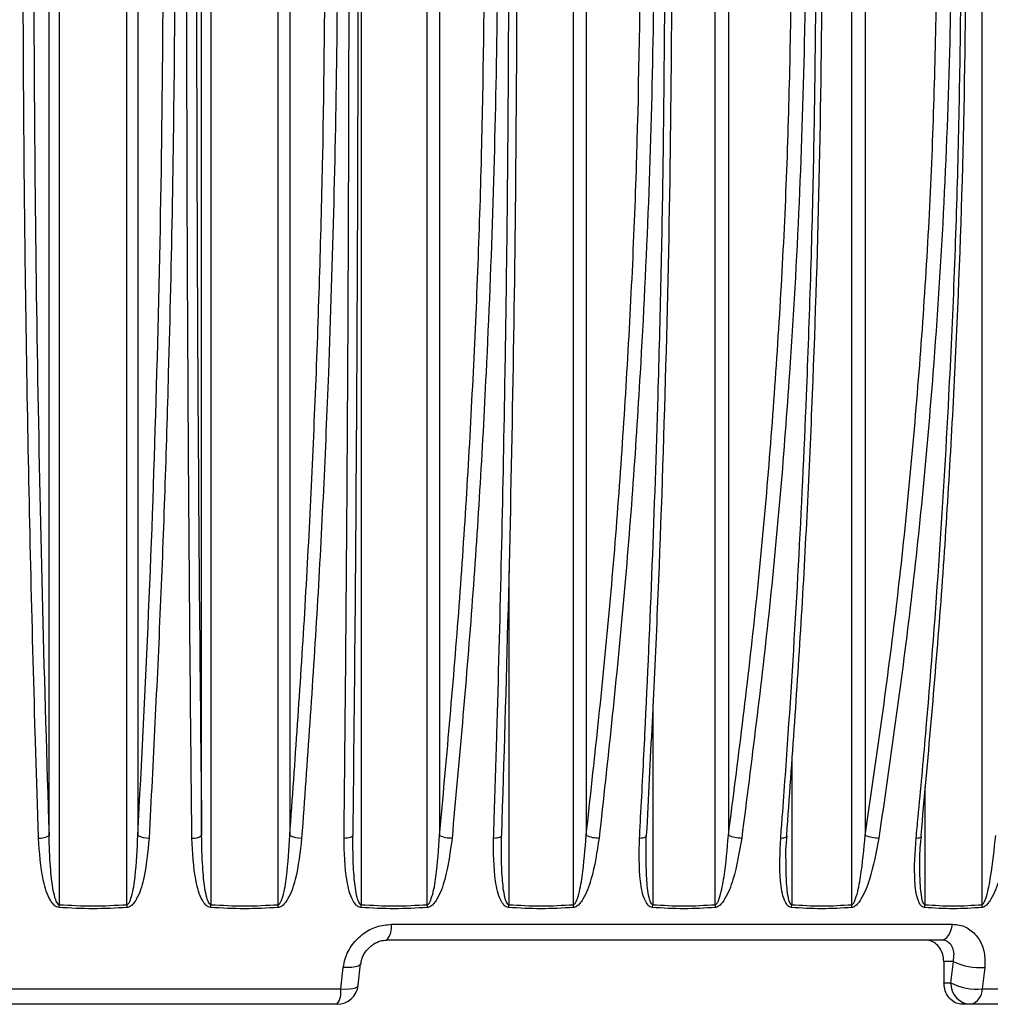
# Model space of a CAD drawing. Units: millimetres. Extents: x -4 to 213, y 0 to 297.
# Drawn here: x 135 to 144, y 178 to 187 of the extents above; entities that cross this region are included whole.
import ezdxf

# ---------------------------------------------------------------- set-up
doc = ezdxf.new("R2010")
doc.units = ezdxf.units.MM

msp = doc.modelspace()

# ---------------------------------------------------------------- linework, layer by layer
at = {"color": 7, "linetype": 'Continuous', "lineweight": 25}
for p, q in [((134.82522696, 179.21076169), (134.82522696, 191.93471646)), ((134.9200095, 191.93471646), (134.9200095, 178.56425097)), ((135.5515879, 178.56425097), (135.5515879, 191.93471646)), ((135.65357946, 191.93471646), (135.65357946, 179.21076169)), ((136.24866534, 179.21076169), (136.24866534, 191.93471646)), ((136.3355175, 191.93471646), (136.3355175, 178.56425097)), ((136.96228921, 178.56425097), (136.96228921, 191.93471646)), ((137.07071342, 191.93471646), (137.07071342, 179.21076169)), ((137.73725819, 191.93471646), (137.73725819, 178.56425097)), ((138.35445311, 178.56425097), (138.35445311, 191.93471646)), ((138.46848499, 191.93471646), (138.46848499, 179.21076169)), ((139.7174843, 178.56425097), (139.7174843, 191.93471646)), ((139.83625587, 191.93471646), (139.83625587, 179.21076169)), ((141.04100954, 178.56425097), (141.04100954, 191.93471646)), ((141.16361704, 191.93471646), (141.16361704, 179.21076169)), ((142.31495526, 178.56425097), (142.31495526, 191.93471646)), ((142.4404655, 191.93471646), (142.4404655, 179.21076169)), ((143.52962639, 178.56425097), (143.52962639, 191.93471646)), ((137.65967864, 179.17946479), (137.65899729, 179.21076169)), ((139.04645894, 179.11271056), (139.04548924, 179.21076169)), ((140.39725218, 179.04776981), (140.39758969, 179.21076169)), ((138.01881824, 178.38111868), (143.25475734, 178.38111868)), ((143.15104824, 178.23471627), (137.9773226, 178.23471627)), ((137.54728906, 177.7777662), (137.57045813, 177.97888419)), ((137.70778257, 177.81330249), (137.73065064, 178.01386914)), ((143.17339253, 178.03471586), (143.17475375, 177.83471545)), ((143.26220643, 178.03471586), (143.17339253, 178.03471586)), ((143.23924299, 177.83471545), (143.26220643, 178.03471586)), ((143.55466109, 177.97888419), (143.53163432, 177.7777662)), ((131.50580585, 177.7777662), (137.54728906, 177.7777662)), ((137.70985607, 177.81165889), (137.70994995, 177.81306705)), ((143.17475375, 177.83471545), (143.23924299, 177.83471545)), ((143.53163432, 177.7777662), (144.51849651, 177.7777662)), ((137.5111895, 177.63471654), (131.5419054, 177.63471654)), ((143.42401888, 177.63471654), (143.34542345, 177.63471654)), ((144.3990868, 177.63471654), (143.42401888, 177.63471654))]:
    msp.add_line(p, q, dxfattribs=at)
at = {"color": 1, "linetype": 'Continuous', "lineweight": 25}
for p, q in [((139.1145632, 181.67435875), (139.1145632, 178.56425097)), ((140.45695107, 180.43674281), (140.45695107, 178.56425097)), ((141.75420444, 179.94208982), (141.75420444, 178.56425097)), ((142.99645167, 179.6623235), (142.99645167, 178.56425097))]:
    msp.add_line(p, q, dxfattribs=at)
at = {"color": 7, "linetype": 'Continuous', "lineweight": 25, "flags": 128}
for points in [[(137.57709026, 179.18619862), (137.59431656, 179.18720296), (137.61041708, 179.18895832), (137.62487736, 179.19141105), (137.63723507, 179.19448218), (137.64709536, 179.19807336), (137.65414324, 179.20207134), (137.65815314, 179.20634648), (137.65899729, 179.21076169)], [(138.972576, 179.18619862), (138.98932937, 179.18720296), (139.00470886, 179.18895832), (139.0182231, 179.19141105), (139.02944032, 179.19448218), (139.03800178, 179.19807336), (139.04363368, 179.20207134), (139.04615644, 179.20634648), (139.04548924, 179.21076169)], [(140.33422474, 179.18619862), (140.3503776, 179.18720296), (140.36491927, 179.18895832), (140.37738483, 179.19141105), (140.38737606, 179.19448218), (140.39457332, 179.19807336), (140.39874677, 179.20207134), (140.39976302, 179.20634648), (140.39758969, 179.21076169)], [(141.70935791, 179.20349738), (141.70867097, 179.20634648), (141.70500752, 179.21076169)], [(143.15104824, 178.23471627), (143.16845726, 178.2373493), (143.18540733, 178.24517837), (143.20145365, 178.25799635), (143.21617301, 178.27546796), (143.22917726, 178.29713276), (143.2401244, 178.32242003), (143.24872684, 178.3506622), (143.25475734, 178.38111868)]]:
    msp.add_lwpolyline(points, dxfattribs=at)
at = {"color": 1, "linetype": 'Continuous', "lineweight": 25, "flags": 128}
for points in [[(141.65167328, 179.18619862), (141.66710269, 179.18720296), (141.68069627, 179.18895832), (141.69201817, 179.19141105), (141.70070704, 179.19448218), (141.70648571, 179.19807336), (141.70916866, 179.20207134), (141.70935791, 179.20349738)], [(142.91489538, 179.18619862), (142.92948436, 179.18720296), (142.94202518, 179.18895832), (142.95211773, 179.19141105), (142.95943867, 179.19448218), (142.96375405, 179.19807336), (142.96494242, 179.20117876)], [(137.73292493, 178.01267257), (137.73256618, 178.01041207), (137.72500385, 177.99974134), (137.70818789, 177.99076488), (137.68293377, 177.98392078), (137.65046544, 177.97953835), (137.61235777, 177.97783217), (137.57045813, 177.97888419)], [(137.54728906, 177.7777662), (137.58920025, 177.77668884), (137.62732729, 177.77842632), (137.65982058, 177.78289369), (137.68510412, 177.78987488), (137.70195138, 177.79903164), (137.70954501, 177.80991843), (137.70985607, 177.81165889)]]:
    msp.add_lwpolyline(points, dxfattribs=at)
at = {"color": 7, "linetype": 'Continuous', "lineweight": 25}
for centre, radius, start, end in [((134.74132, 179.33777221), 0.15222368, 264.702899401, 303.449948361), ((135.74755524, 179.37582273), 0.18993839, 240.345428207, 273.296480757), ((136.17494217, 179.30353765), 0.11850099, 261.969788059, 308.471938625), ((137.17459175, 179.41709001), 0.23100235, 243.276511893, 271.775886193), ((138.58206329, 179.46091581), 0.27473099, 245.580368906, 270.574117979), ((139.95931861, 179.50664686), 0.32045666, 247.416897073, 269.584705844), ((141.29595876, 179.5536581), 0.36754901, 248.895780032, 268.735312643), ((142.58193335, 179.60146842), 0.41552966, 250.095593108, 267.973583498), ((142.95381041, 179.2003323), 0.01116414, 4.34832497, 69.097254609), ((132.69943794, 178.72279784), 2.22622441, 355.235528611, 355.916061795), ((133.33266083, 178.40544733), 2.22460243, 3.413091782, 4.093551353), ((135.5905594, 178.61693202), 0.7468185, 353.924364917, 355.954960173), ((136.22286734, 178.51159392), 0.74129445, 2.032723869, 4.073374858), ((137.28644551, 178.5955958), 0.45190106, 352.663270795, 356.022648303), ((137.90942404, 178.53295542), 0.4461281, 0.633478099, 4.022559511), ((138.78926642, 178.58630767), 0.3260437, 351.459574164, 356.121005712), ((139.39707438, 178.54218972), 0.32116852, 359.23253124, 3.938782772), ((140.2002571, 178.58110902), 0.25724695, 350.327610483, 356.242569402), ((140.78942497, 178.54742626), 0.25214651, 357.83204654, 3.825956625), ((141.541004, 178.57767366), 0.21362256, 349.266357723, 356.397523046), ((142.10645416, 178.5508219), 0.20893311, 356.450819438, 3.685198062), ((142.81231995, 178.57529476), 0.18446261, 348.299921661, 356.567646118), ((143.35047197, 178.55323956), 0.1794925, 355.093585078, 3.517160731), ((137.83330165, 178.35461879), 0.1873997, 320.221425214, 8.129354542), ((143.50585231, 178.517093), 0.54041745, 243.201925329, 275.181833004), ((137.34993691, 177.75148954), 0.19909378, 324.08937265, 7.584099253), ((137.51118952, 177.83471615), 0.2, 270, 353.379659657), ((143.4319428, 177.82739257), 0.1928389, 177.82372098, 267.64500259), ((143.48285047, 178.30637673), 0.53085682, 242.684181098, 275.272717621), ((143.38560815, 177.77561678), 0.14604199, 285.248832605, 0.84329696)]:
    msp.add_arc(centre, radius, start, end, dxfattribs=at)
for points, knots in [([(134.72726668, 179.18619862), (134.72511616, 179.25081207), (134.71436308, 179.57389374), (134.68812098, 180.41729851), (134.65329952, 181.72578995), (134.61701813, 183.50740029), (134.58935501, 185.5049845), (134.58421281, 186.97707134), (134.58163677, 187.71452656)], [0, 0, 0, 0, 0.0232005617, 0.1160079903, 0.3016580251, 0.4876837922, 0.7433505629, 1, 1, 1, 1]), ([(134.68046704, 187.71539977), (134.68286913, 187.00557344), (134.68768196, 185.5833615), (134.71645107, 183.45057789), (134.75987528, 181.31904659), (134.80341612, 179.91439254), (134.82522696, 179.21076169)], [0, 0, 0, 0, 0.2477206919, 0.496334543, 0.7476997617, 1, 1, 1, 1]), ([(135.65357946, 179.21076169), (135.68913542, 179.90155629), (135.76037588, 181.28564258), (135.83262794, 183.40364195), (135.88132137, 185.54921918), (135.88951641, 186.99244765), (135.89362152, 187.71539977)], [0, 0, 0, 0, 0.2477185102, 0.4963324835, 0.747699335, 1, 1, 1, 1]), ([(135.99965325, 187.71452656), (135.99950045, 187.64786328), (135.99873645, 187.31453091), (135.99382119, 186.44740633), (135.97677639, 185.11448605), (135.93576658, 183.31998577), (135.86895035, 181.33557078), (135.79530159, 179.90265595), (135.75847721, 179.18619862)], [0, 0, 0, 0, 0.0232004656, 0.116007878, 0.3018454426, 0.4876829189, 0.7438414935, 1, 1, 1, 1]), ([(136.15838814, 179.18619862), (136.15766464, 179.25081208), (136.15404697, 179.57389418), (136.14521321, 180.41782236), (136.13350474, 181.72632826), (136.12129412, 183.50932777), (136.11200735, 185.50640569), (136.11027757, 186.97848603), (136.10941268, 187.71452656)], [0, 0, 0, 0, 0.02320054882, 0.11600805023, 0.30184601639, 0.48768398692, 0.74384186747, 1, 1, 1, 1]), ([(136.20028928, 187.71539977), (136.20109201, 187.00557343), (136.20270036, 185.58336144), (136.2123146, 183.45057799), (136.22682591, 181.31904651), (136.24137653, 179.91439253), (136.24866534, 179.21076169)], [0, 0, 0, 0, 0.2477206894, 0.4963345476, 0.7476997576, 1, 1, 1, 1]), ([(137.07071342, 179.21076169), (137.12011234, 179.90155625), (137.21908876, 181.28564238), (137.31947095, 183.40364203), (137.38712182, 185.54921918), (137.39850751, 186.99244764), (137.4042109, 187.71539977)], [0, 0, 0, 0, 0.2477185328, 0.4963324902, 0.7476993374, 1, 1, 1, 1]), ([(137.51663718, 187.71452656), (137.51642499, 187.64786328), (137.51536398, 187.31453089), (137.50853896, 186.44740634), (137.48487034, 185.11448607), (137.42792447, 183.31998571), (137.33514479, 181.3355707), (137.23288195, 179.90265593), (137.18175054, 179.18619862)], [0, 0, 0, 0, 0.0232004636, 0.1160078739, 0.3018454332, 0.4876828996, 0.7438414742, 1, 1, 1, 1]), ([(137.57709026, 179.18619862), (137.57779929, 179.25081208), (137.58134459, 179.57389381), (137.59000332, 180.41782238), (137.60148806, 181.7263284), (137.61347314, 183.50932771), (137.62259284, 185.50640575), (137.62429231, 186.97848604), (137.62514204, 187.71452656)], [0, 0, 0, 0, 0.0232005795, 0.11600809, 0.3018460227, 0.4876839922, 0.7438418647, 1, 1, 1, 1]), ([(137.70737316, 187.71539977), (137.70657051, 187.00557344), (137.7049623, 185.58336146), (137.69534809, 183.45057783), (137.68083642, 181.31904667), (137.666286, 179.91439255), (137.65899729, 179.21076169)], [0, 0, 0, 0, 0.2477206826, 0.496334534, 0.7476997647, 1, 1, 1, 1]), ([(138.46848499, 179.21076169), (138.5313509, 179.90155626), (138.65730998, 181.28564245), (138.78505815, 183.40364203), (138.87115172, 185.54921915), (138.88564128, 186.99244764), (138.89289949, 187.71539977)], [0, 0, 0, 0, 0.2477185233, 0.4963324853, 0.7476993376, 1, 1, 1, 1]), ([(139.01086491, 187.71452656), (139.01059486, 187.64786328), (139.00924456, 187.31453093), (139.00056187, 186.44740634), (138.97044976, 185.11448601), (138.89800095, 183.31998574), (138.77996437, 181.33557077), (138.64986553, 179.90265594), (138.58481612, 179.18619862)], [0, 0, 0, 0, 0.0232004669, 0.1160078781, 0.3018454338, 0.4876829076, 0.7438414858, 1, 1, 1, 1]), ([(138.972576, 179.18619862), (138.97471213, 179.25081207), (138.98539328, 179.5738936), (139.01146192, 180.41729887), (139.04606168, 181.7257895), (139.08211856, 183.50740047), (139.10961666, 185.50498454), (139.11472828, 186.97707134), (139.117289, 187.71452656)], [0, 0, 0, 0, 0.02320056973, 0.11600798911, 0.30165806779, 0.48768380937, 0.74335056297, 1, 1, 1, 1]), ([(139.19024918, 187.71539977), (139.18784723, 187.00557344), (139.18303468, 185.58336146), (139.15426546, 183.4505779), (139.11084084, 181.31904659), (139.06730005, 179.91439254), (139.04548924, 179.21076169)], [0, 0, 0, 0, 0.2477206866, 0.4963345393, 0.7476997602, 1, 1, 1, 1]), ([(139.83625587, 179.21076169), (139.91211044, 179.90155631), (140.06409379, 181.28564274), (140.21823512, 183.40364189), (140.32211666, 185.54921918), (140.33959991, 186.99244765), (140.34835774, 187.71539977)], [0, 0, 0, 0, 0.2477184902, 0.4963324752, 0.7476993316, 1, 1, 1, 1]), ([(140.47096375, 187.71452656), (140.47063809, 187.64786328), (140.46900969, 187.31453092), (140.45853447, 186.44740627), (140.42220786, 185.11448616), (140.33480834, 183.31998564), (140.19241213, 181.33557081), (140.03546796, 179.90265595), (139.95699588, 179.18619862)], [0, 0, 0, 0, 0.0232004659, 0.116007876, 0.3018454456, 0.4876829094, 0.7438414893, 1, 1, 1, 1]), ([(140.33422474, 179.18619862), (140.3377717, 179.25081208), (140.35550731, 179.57389398), (140.39882119, 180.41782249), (140.45625438, 181.72632824), (140.51617341, 183.5093279), (140.56175834, 185.50640561), (140.57025154, 186.97848601), (140.57449814, 187.71452656)], [0, 0, 0, 0, 0.0232005619, 0.1160080555, 0.3018460063, 0.4876839682, 0.7438418637, 1, 1, 1, 1]), ([(140.63763175, 187.71539977), (140.63364864, 187.00557343), (140.62566806, 185.58336143), (140.577963, 183.45057801), (140.50595627, 181.31904641), (140.43375656, 179.91439251), (140.39758969, 179.21076169)], [0, 0, 0, 0, 0.2477206853, 0.4963345394, 0.747699744, 1, 1, 1, 1]), ([(141.16361704, 179.21076169), (141.2518827, 179.90155631), (141.42873311, 181.28564274), (141.60809457, 183.40364189), (141.72897371, 185.54921922), (141.74931718, 186.99244765), (141.75950777, 187.71539977)], [0, 0, 0, 0, 0.2477184895, 0.4963324723, 0.7476993262, 1, 1, 1, 1]), ([(141.88582268, 187.71452656), (141.88544361, 187.64786328), (141.88354817, 187.31453092), (141.87136204, 186.44740631), (141.82909657, 185.11448612), (141.72741177, 183.31998568), (141.56173927, 181.33557082), (141.3791441, 179.90265595), (141.28784653, 179.18619862)], [0, 0, 0, 0, 0.0232004667, 0.1160078799, 0.301845448, 0.4876829164, 0.7438414948, 1, 1, 1, 1]), ([(141.65167328, 179.18619862), (141.65660414, 179.25081208), (141.68125957, 179.57389386), (141.74147176, 180.41782269), (141.82131061, 181.7263281), (141.90460319, 183.50932791), (141.96797013, 185.50640569), (141.9797756, 186.97848602), (141.98567834, 187.71452656)], [0, 0, 0, 0, 0.0232005694, 0.1160080547, 0.3018460182, 0.4876839747, 0.743841858, 1, 1, 1, 1]), ([(142.03850519, 187.71539977), (142.0329713, 187.00557342), (142.02188356, 185.58336137), (141.95560548, 183.45057803), (141.85556463, 181.31904652), (141.75525529, 179.91439253), (141.70500752, 179.21076169)], [0, 0, 0, 0, 0.2477206841, 0.496334549, 0.7476997598, 1, 1, 1, 1]), ([(142.4404655, 179.21076169), (142.54047064, 179.9015563), (142.74084243, 181.28564268), (142.94406056, 183.40364187), (143.08101588, 185.54921921), (143.10406557, 186.99244765), (143.11561178, 187.71539977)], [0, 0, 0, 0, 0.2477185014, 0.4963324848, 0.747699334, 1, 1, 1, 1]), ([(143.24467223, 187.71452656), (143.24424299, 187.64786328), (143.24209668, 187.31453093), (143.22828947, 186.44740625), (143.18040871, 185.11448618), (143.06521132, 183.3199856), (142.87752576, 181.33557083), (142.67066865, 179.90265596), (142.56724011, 179.18619862)], [0, 0, 0, 0, 0.023200466, 0.1160078738, 0.3018454422, 0.4876829035, 0.7438414876, 1, 1, 1, 1]), ([(142.91489538, 179.18619862), (142.9211726, 179.25081206), (142.9525601, 179.57389324), (143.0292141, 180.41782298), (143.13084845, 181.72632823), (143.23688133, 183.50932782), (143.31754748, 185.50640567), (143.33257604, 186.97848602), (143.34009033, 187.71452656)], [0, 0, 0, 0, 0.0232006159, 0.116008096, 0.3018460257, 0.4876839927, 0.74384187, 1, 1, 1, 1]), ([(143.38220771, 187.71539977), (143.37516516, 187.00557343), (143.36105466, 185.58336144), (143.27670877, 183.45057791), (143.14939421, 181.31904664), (143.02173945, 179.91439255), (142.95779359, 179.21076169)], [0, 0, 0, 0, 0.2477206879, 0.4963345461, 0.7476997692, 1, 1, 1, 1]), ([(134.91796976, 178.53788784), (134.91044687, 178.53941763), (134.8931298, 178.54293906), (134.86411653, 178.56617328), (134.81158786, 178.64199438), (134.74969267, 178.85368561), (134.73635636, 179.05142469), (134.72726668, 179.18619862)], [0, 0, 0, 0, 0.0315294173, 0.0725780669, 0.1518838226, 0.4219455586, 1, 1, 1, 1]), ([(134.9200095, 178.56425097), (134.91808902, 178.56478614), (134.91399556, 178.56592684), (134.90531805, 178.57322509), (134.89203443, 178.59474918), (134.86600141, 178.6739132), (134.85058224, 178.78527528), (134.83175247, 178.9784609), (134.82798543, 179.11256311), (134.82522696, 179.21076169)], [0, 0, 0, 0, 0.00886128728, 0.0188876302, 0.05002147379, 0.12178271449, 0.39406168468, 0.55629152352, 1, 1, 1, 1]), ([(135.5515879, 178.56425097), (135.55202706, 178.56432738), (135.55430374, 178.56472351), (135.56054159, 178.56764744), (135.5713653, 178.57959576), (135.58346335, 178.60479556), (135.60948559, 178.68673846), (135.63907958, 178.89096624), (135.64774288, 179.0820356), (135.65357946, 179.21076169)], [0, 0, 0, 0, 0.0019985506, 0.0103609367, 0.0301868431, 0.072766732, 0.1353680933, 0.4174854361, 1, 1, 1, 1]), ([(135.75847721, 179.18619862), (135.74696205, 179.05658035), (135.72967312, 178.86197054), (135.66727778, 178.65629452), (135.61620922, 178.57662047), (135.59068162, 178.55159905), (135.56912248, 178.54018654), (135.55769625, 178.53852471), (135.55331737, 178.53788784)], [0, 0, 0, 0, 0.5553738523, 0.8338423601, 0.9009613473, 0.9523998666, 0.9817581822, 1, 1, 1, 1]), ([(136.33318305, 178.53788784), (136.32574068, 178.53941763), (136.30860896, 178.54293908), (136.28031433, 178.56617323), (136.22987346, 178.64199413), (136.17326444, 178.85368606), (136.1644178, 179.05142483), (136.15838814, 179.18619862)], [0, 0, 0, 0, 0.0315295029, 0.0725783823, 0.1518843446, 0.4219456024, 1, 1, 1, 1]), ([(136.3355175, 178.56425097), (136.33361467, 178.56478614), (136.32955883, 178.56592684), (136.3210187, 178.57322513), (136.30806682, 178.59474901), (136.2831153, 178.67391357), (136.26907863, 178.78527497), (136.25256907, 178.97846131), (136.25031553, 179.11256324), (136.24866534, 179.21076169)], [0, 0, 0, 0, 0.0088612601, 0.0188875893, 0.0500215993, 0.1217826875, 0.3940617802, 0.5562912865, 1, 1, 1, 1]), ([(136.96228921, 178.56425097), (136.96272516, 178.56432738), (136.96498517, 178.5647235), (136.97119982, 178.56764736), (136.98206325, 178.57959594), (136.99434552, 178.60479533), (137.02108607, 178.68673883), (137.05277776, 178.890966), (137.06349384, 179.0820355), (137.07071342, 179.21076169)], [0, 0, 0, 0, 0.001998601, 0.0103611128, 0.0301868668, 0.07276702, 0.1353682482, 0.4174854965, 1, 1, 1, 1]), ([(137.18175054, 179.18619862), (137.16744739, 179.05658038), (137.14597253, 178.86197056), (137.07937611, 178.65629434), (137.02691408, 178.57662057), (137.00103527, 178.551599), (136.97940763, 178.54018656), (136.96804848, 178.53852471), (136.96369532, 178.53788784)], [0, 0, 0, 0, 0.5553737581, 0.8338423782, 0.9009615072, 0.952399918, 0.9817582902, 1, 1, 1, 1]), ([(137.73464676, 178.53788784), (137.72734168, 178.53941766), (137.71052575, 178.54293924), (137.68316451, 178.56617299), (137.63519574, 178.64199465), (137.58430407, 178.85368549), (137.58001416, 179.05142463), (137.57709026, 179.18619862)], [0, 0, 0, 0, 0.031528972, 0.0725781678, 0.1518838358, 0.4219454826, 1, 1, 1, 1]), ([(138.35445311, 178.56425097), (138.35488247, 178.56432739), (138.35710847, 178.56472353), (138.36325285, 178.56764735), (138.37407344, 178.57959581), (138.38644624, 178.60479545), (138.41370195, 178.68673863), (138.44724986, 178.8909661), (138.45993729, 179.08203555), (138.46848499, 179.21076169)], [0, 0, 0, 0, 0.0019985112, 0.0103611232, 0.030187087, 0.0727671219, 0.135368417, 0.4174856703, 1, 1, 1, 1]), ([(138.58481612, 179.18619862), (138.56783389, 179.05658041), (138.54233665, 178.8619707), (138.47204585, 178.65629435), (138.41858952, 178.57662046), (138.39255637, 178.55159914), (138.37102479, 178.54018647), (138.35981925, 178.53852469), (138.35552487, 178.53788784)], [0, 0, 0, 0, 0.5553736254, 0.8338419335, 0.9009610706, 0.9523996889, 0.9817578219, 1, 1, 1, 1]), ([(139.11169473, 178.53788784), (139.10458243, 178.53941763), (139.08821051, 178.54293908), (139.06199105, 178.56617317), (139.01685933, 178.64199457), (138.97207227, 178.85368527), (138.97237183, 179.05142458), (138.972576, 179.18619862)], [0, 0, 0, 0, 0.0315294918, 0.0725783353, 0.1518840133, 0.4219459088, 1, 1, 1, 1]), ([(139.7174843, 178.56425097), (139.71790399, 178.56432739), (139.72008016, 178.56472361), (139.72610519, 178.5676474), (139.73680233, 178.57959564), (139.74917014, 178.60479562), (139.77673513, 178.68673836), (139.81188145, 178.8909665), (139.82644452, 179.08203568), (139.83625587, 179.21076169)], [0, 0, 0, 0, 0.0019981245, 0.0103605752, 0.0301867348, 0.0727665562, 0.1353679181, 0.4174851284, 1, 1, 1, 1]), ([(139.95699588, 179.18619862), (139.937464, 179.05658039), (139.90813868, 178.86197065), (139.83468759, 178.65629443), (139.78064445, 178.57662045), (139.7546549, 178.55159907), (139.73338372, 178.54018662), (139.72241685, 178.53852472), (139.71821409, 178.53788784)], [0, 0, 0, 0, 0.55537412155, 0.83384266927, 0.90096177245, 0.95240042463, 0.98175871313, 1, 1, 1, 1]), ([(140.45384716, 178.53788784), (140.44698191, 178.53941763), (140.43117865, 178.54293909), (140.40630019, 178.56617314), (140.3643492, 178.64199476), (140.32600632, 178.85368494), (140.33089366, 179.05142448), (140.33422474, 179.18619862)], [0, 0, 0, 0, 0.0315294548, 0.072578301, 0.1518838533, 0.4219460092, 1, 1, 1, 1]), ([(141.04100954, 178.56425097), (141.04141604, 178.5643274), (141.04352429, 178.56472374), (141.04938731, 178.56764709), (141.05987645, 178.57959623), (141.07214849, 178.60479505), (141.09980759, 178.68673937), (141.13629197, 178.89096569), (141.15261797, 179.08203536), (141.16361704, 179.21076169)], [0, 0, 0, 0, 0.00199764609, 0.01036047795, 0.03018611489, 0.07276648893, 0.1353675563, 0.41748492984, 1, 1, 1, 1]), ([(141.28784653, 179.18619862), (141.2659135, 179.05658039), (141.2329831, 178.86197062), (141.15693195, 178.65629428), (141.10271229, 178.57662043), (141.07696436, 178.55159929), (141.05611528, 178.54018648), (141.04547047, 178.53852469), (141.04139101, 178.53788784)], [0, 0, 0, 0, 0.5553738098, 0.8338423879, 0.9009617037, 0.9524004495, 0.9817581958, 1, 1, 1, 1]), ([(141.75088894, 178.53788784), (141.74432283, 178.53941768), (141.72920784, 178.54293932), (141.70586076, 178.56617304), (141.66741001, 178.64199448), (141.63580378, 178.85368579), (141.64524106, 179.05142472), (141.65167328, 179.18619862)], [0, 0, 0, 0, 0.03152848656, 0.07257763541, 0.15188344583, 0.42194501704, 1, 1, 1, 1]), ([(141.70129862, 178.98462316), (141.70034795, 179.01127543), (141.69777666, 179.08336185), (141.70608933, 179.15690785), (141.71132859, 179.20326194)], [0, 0, 0, 0, 0.3697266343, 1, 1, 1, 1]), ([(142.31495526, 178.56425097), (142.31534599, 178.56432739), (142.31737222, 178.56472366), (142.32302449, 178.56764744), (142.33323063, 178.57959553), (142.34530783, 178.60479579), (142.37286022, 178.68673797), (142.41039377, 178.8909666), (142.42836084, 179.08203575), (142.4404655, 179.21076169)], [0, 0, 0, 0, 0.0019978464, 0.0103601708, 0.0301864763, 0.0727661929, 0.1353678021, 0.4174852501, 1, 1, 1, 1]), ([(142.56724011, 179.18619862), (142.5430729, 179.05658021), (142.50678807, 178.8619702), (142.4287132, 178.65629505), (142.37473207, 178.57662016), (142.34942128, 178.55159911), (142.32915231, 178.54018669), (142.31891114, 178.53852473), (142.31498655, 178.53788784)], [0, 0, 0, 0, 0.5553742378, 0.833842918, 0.900961632, 0.9524007106, 0.9817591589, 1, 1, 1, 1]), ([(142.9929499, 178.53788784), (142.98673297, 178.53941767), (142.97242182, 178.54293929), (142.95078171, 178.56617309), (142.91612551, 178.64199409), (142.89149465, 178.85368579), (142.90541061, 179.05142476), (142.91489538, 179.18619862)], [0, 0, 0, 0, 0.0315287061, 0.072577977, 0.1518842053, 0.4219457795, 1, 1, 1, 1]), ([(142.95012321, 178.92651459), (142.94979769, 179.00091885), (142.94939972, 179.09188197), (142.9630505, 179.18420915), (142.96553548, 179.20101634)], [0, 0, 0, 0, 0.8179605739, 1, 1, 1, 1]), ([(143.78543835, 179.18619862), (143.75922072, 179.05658034), (143.71985738, 178.86197055), (143.64035635, 178.65629465), (143.58702168, 178.57662039), (143.5623414, 178.55159923), (143.54280721, 178.54018632), (143.53304725, 178.53852467), (143.52930676, 178.53788784)], [0, 0, 0, 0, 0.55537356557, 0.83384177419, 0.90096065121, 0.95239918032, 0.98175704637, 1, 1, 1, 1]), ([(143.52962639, 178.56425097), (143.52999807, 178.56432738), (143.53192459, 178.5647234), (143.53732805, 178.56764738), (143.5471683, 178.57959603), (143.55896515, 178.60479528), (143.58619096, 178.68673879), (143.62449891, 178.89096605), (143.64396777, 179.08203552), (143.65708422, 179.21076169)], [0, 0, 0, 0, 0.0019990627, 0.0103616185, 0.0301872116, 0.0727674632, 0.1353687336, 0.4174857856, 1, 1, 1, 1]), ([(135.55331737, 178.53788784), (135.44742631, 178.53222093), (135.23564423, 178.52088711), (135.02386124, 178.53222093), (134.91796976, 178.53788784)], [0, 0, 0, 0, 0.50000005699, 1, 1, 1, 1]), ([(134.9200095, 178.56425097), (135.02527256, 178.55859971), (135.23579873, 178.54729718), (135.44632483, 178.55859971), (135.5515879, 178.56425097)], [0, 0, 0, 0, 0.4999999119, 1, 1, 1, 1]), ([(136.96369532, 178.53788784), (136.85861058, 178.53222093), (136.64844119, 178.52088711), (136.43826906, 178.53222093), (136.33318305, 178.53788784)], [0, 0, 0, 0, 0.500000253, 1, 1, 1, 1]), ([(136.3355175, 178.56425097), (136.43997941, 178.55859971), (136.64890321, 178.54729718), (136.85782721, 178.55859971), (136.96228921, 178.56425097)], [0, 0, 0, 0, 0.5000000078, 1, 1, 1, 1]), ([(138.35552487, 178.53788784), (138.2520462, 178.53222093), (138.04508882, 178.52088711), (137.83812746, 178.53222093), (137.73464676, 178.53788784)], [0, 0, 0, 0, 0.4999998976, 1, 1, 1, 1]), ([(139.71821409, 178.53788784), (139.61712893, 178.53222093), (139.41495863, 178.52088711), (139.21278269, 178.53222093), (139.11169473, 178.53788784)], [0, 0, 0, 0, 0.5000000375, 1, 1, 1, 1]), ([(141.04139101, 178.53788784), (140.94346898, 178.53222092), (140.74762526, 178.52088711), (140.55177308, 178.53222094), (140.45384716, 178.53788784)], [0, 0, 0, 0, 0.5000008637, 1, 1, 1, 1]), ([(140.45695107, 178.56425097), (140.55429397, 178.55859971), (140.74897981, 178.54729718), (140.94366628, 178.55859971), (141.04100954, 178.56425097)], [0, 0, 0, 0, 0.4999999067, 1, 1, 1, 1]), ([(142.31498655, 178.53788784), (142.22097268, 178.53222093), (142.03294483, 178.52088711), (141.8449076, 178.53222093), (141.75088894, 178.53788784)], [0, 0, 0, 0, 0.49999973723, 1, 1, 1, 1]), ([(141.75420444, 178.56425097), (141.8476631, 178.55859971), (142.03458042, 178.54729718), (142.22149698, 178.55859971), (142.31495526, 178.56425097)], [0, 0, 0, 0, 0.49999997853, 1, 1, 1, 1]), ([(143.52930676, 178.53788784), (143.43991656, 178.53222093), (143.26113616, 178.52088711), (143.08234531, 178.53222093), (142.9929499, 178.53788784)], [0, 0, 0, 0, 0.5000000077, 1, 1, 1, 1]), ([(142.99645167, 178.56425097), (143.08531421, 178.5585997), (143.26303889, 178.54729718), (143.44076402, 178.55859972), (143.52962639, 178.56425097)], [0, 0, 0, 0, 0.5000011288, 1, 1, 1, 1]), ([(137.57045813, 177.97888419), (137.57518275, 178.00587861), (137.58832355, 178.08095945), (137.64868248, 178.19468784), (137.75280023, 178.29793255), (137.88069572, 178.36738418), (137.97273135, 178.37653594), (138.01881824, 178.38111868)], [0, 0, 0, 0, 0.1281585203, 0.3564531817, 0.5766756296, 0.7880200985, 1, 1, 1, 1]), ([(143.25475734, 178.38111868), (143.27165604, 178.38022638), (143.33028833, 178.37713043), (143.42249198, 178.33722711), (143.50735559, 178.24557873), (143.55807774, 178.12150333), (143.55579974, 178.02641429), (143.55466109, 177.97888419)], [0, 0, 0, 0, 0.0918312393, 0.3186205998, 0.5489339796, 0.7745353725, 1, 1, 1, 1]), ([(137.73620877, 178.01222703), (137.7373848, 178.02646299), (137.74078596, 178.06763469), (137.77953883, 178.13512088), (137.84224334, 178.19419058), (137.91214843, 178.22913492), (137.95484623, 178.23161413), (137.97388341, 178.23271951)], [0, 0, 0, 0, 0.1324536373, 0.3830678419, 0.6272919542, 0.8338249024, 1, 1, 1, 1]), ([(143.17339253, 178.03471586), (143.17142133, 178.05685346), (143.16747942, 178.10112325), (143.13867977, 178.16031034), (143.09636749, 178.20554658), (143.04812299, 178.23084513), (143.01542007, 178.23357208), (143.00169837, 178.23471627)], [0, 0, 0, 0, 0.209694067, 0.4193367594, 0.6303772996, 0.8449113016, 1, 1, 1, 1]), ([(143.26220643, 178.03471586), (143.2656341, 178.05843572), (143.27254215, 178.10624015), (143.25741163, 178.16683635), (143.22534155, 178.21208006), (143.18600297, 178.23263539), (143.15870792, 178.23426028), (143.15104824, 178.23471627)], [0, 0, 0, 0, 0.2283463631, 0.4602037643, 0.693483745, 0.9139837873, 1, 1, 1, 1]), ([(143.34542345, 177.63471654), (143.32618548, 177.63697549), (143.28770045, 177.64149446), (143.23608688, 177.67693604), (143.19744888, 177.72889107), (143.17768859, 177.78489612), (143.17556072, 177.82101694), (143.17475375, 177.83471545)], [0, 0, 0, 0, 0.2198970543, 0.4398979438, 0.6570730711, 0.8699478607, 1, 1, 1, 1])]:
    msp.add_open_spline(points, degree=3, knots=knots, dxfattribs=at)
at = {"color": 1, "linetype": 'Continuous', "lineweight": 25}
for points, knots in [([(137.73725819, 178.56425097), (137.7353875, 178.56478613), (137.73140023, 178.56592679), (137.72306249, 178.57322532), (137.71054063, 178.59474884), (137.68685968, 178.67391344), (137.67433981, 178.78527774), (137.6609174, 178.96806836), (137.66019283, 179.09171763), (137.65967864, 179.17946479)], [0, 0, 0, 0, 0.0093003633, 0.0198232026, 0.0524999482, 0.1278166623, 0.4135860741, 0.5838539461, 1, 1, 1, 1]), ([(139.1145632, 178.56425097), (139.11273899, 178.56478615), (139.10885069, 178.56592687), (139.10077837, 178.57322523), (139.08878295, 178.59474878), (139.06654666, 178.6739132), (139.05569363, 178.78528452), (139.04573917, 178.94590101), (139.0461765, 179.04725466), (139.04645894, 179.11271056)], [0, 0, 0, 0, 0.0103990713, 0.0221655934, 0.0587038839, 0.142920409, 0.4624590068, 0.6528468881, 1, 1, 1, 1]), ([(140.45695107, 178.56425097), (140.45518704, 178.56478616), (140.45142691, 178.56592695), (140.44368236, 178.57322515), (140.43230302, 178.59474879), (140.41168075, 178.67391235), (140.40261267, 178.78529547), (140.39554111, 178.9243336), (140.3966454, 179.00399733), (140.39725218, 179.04776981)], [0, 0, 0, 0, 0.0117494287, 0.025044494, 0.0663289121, 0.1614843038, 0.5225278035, 0.7376453812, 1, 1, 1, 1]), ([(141.75420444, 178.56425097), (141.7525143, 178.5647862), (141.74891149, 178.5659271), (141.74155235, 178.5732249), (141.73087816, 178.59474927), (141.71201725, 178.67391012), (141.7048828, 178.78531449), (141.70004145, 178.9033519), (141.70133696, 178.96191772), (141.70183878, 178.98460379)], [0, 0, 0, 0, 0.0134476589, 0.0286657089, 0.0759198319, 0.1848360315, 0.5980900521, 0.8443160386, 1, 1, 1, 1]), ([(142.99645167, 178.56425097), (142.99484798, 178.56478621), (142.99142942, 178.56592718), (142.9845125, 178.57322436), (142.9746241, 178.59475019), (142.95765715, 178.67390629), (142.95267594, 178.78535126), (142.94927447, 178.88404558), (142.95035539, 178.92320544), (142.95044657, 178.92650863)], [0, 0, 0, 0, 0.0155109647, 0.0330646051, 0.0875664068, 0.2131907636, 0.6898397869, 0.9738374788, 1, 1, 1, 1])]:
    msp.add_open_spline(points, degree=3, knots=knots, dxfattribs=at)
at = {"color": 7, "linetype": 'Continuous', "lineweight": 25}
for points in [[(137.73725819, 178.56425097), (137.84012401, 178.55859971), (138.04585565, 178.54729718), (138.25158729, 178.55859971), (138.35445311, 178.56425097)], [(139.1145632, 178.56425097), (139.21505005, 178.55859971), (139.41602375, 178.54729718), (139.61699745, 178.55859971), (139.7174843, 178.56425097)]]:
    msp.add_open_spline(points, degree=3, dxfattribs=at)

doc.saveas('drawing.dxf')
